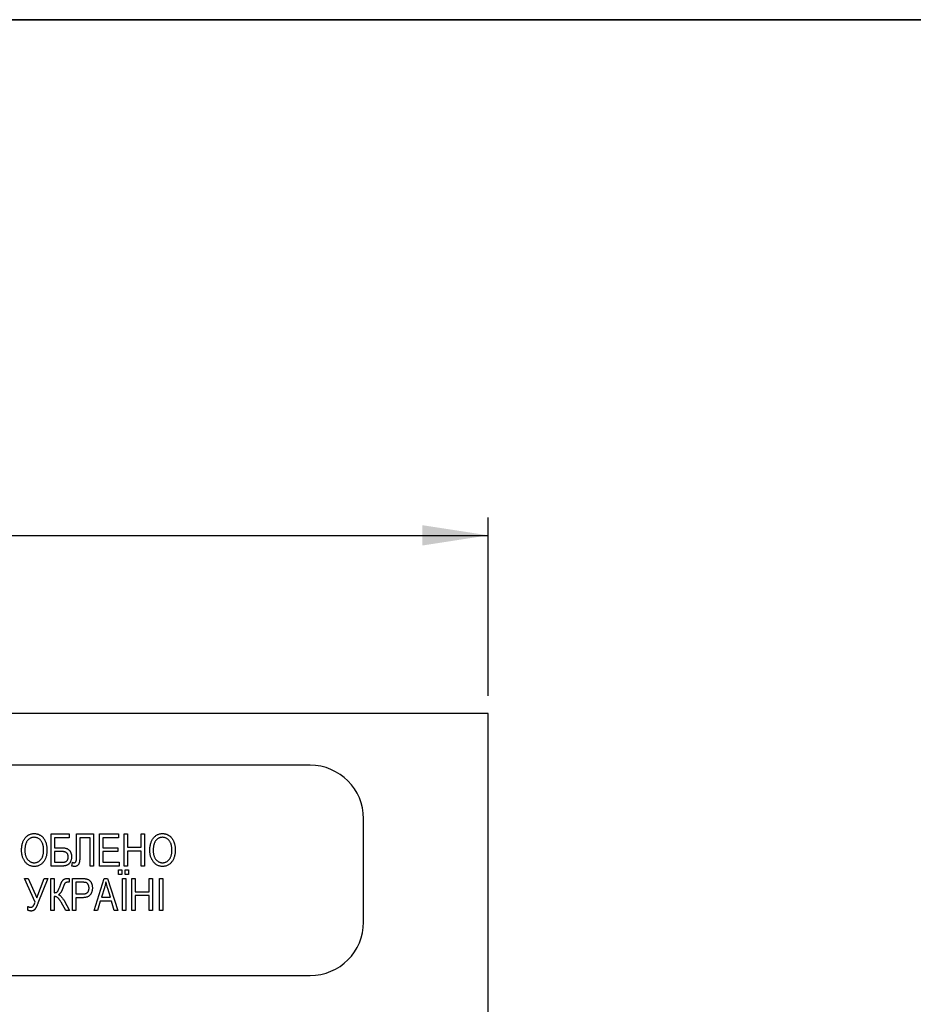
# Model space of a CAD drawing. Units: millimetres. Extents: x 8 to 415, y 1 to 291.
# Drawn here: x 161 to 212, y 236 to 291 of the extents above; entities that cross this region are included whole.
import ezdxf

# ---------------------------------------------------------------- set-up
doc = ezdxf.new("R2010")
doc.units = ezdxf.units.MM
doc.linetypes.add('SLD-Solid', pattern=[0])
doc.layers.add('FORMAT', color=7, linetype='SLD-Solid')
doc.styles.add('SLDTEXTSTYLE0', font='CALIBRII.TTF')
doc.styles.add('SLDTEXTSTYLE3', font='CALIBRI.TTF')
doc.dimstyles.new('SLDDIMSTYLE0', dxfattribs={"dimtxt": 3.704167, "dimasz": 3.704167, "dimexe": 0, "dimexo": 0.0625, "dimgap": 0.926042, "dimtad": 1, "dimrnd": 1e-09, "dimzin": 12, "dimdsep": 46, "dimtxsty": 'SLDTEXTSTYLE0', "dimsah": 1, "dimcen": 0.09, "dimadec": 0, "dimazin": 3, "dimtfac": 1, "dimtofl": 0, "dimtmove": 0, "dimatfit": 3, "dimfxl": 1, "dimfrac": 2, "dimtolj": 1, "dimtzin": 12, "dimarcsym": 0})

# ---------------------------------------------------------------- blocks, each defined once
blk = doc.blocks.new('_D')
at = {"layer": 'FORMAT', "color": 7}
for p, q in [((62.648, 253.063), (62.648, 263.063)), ((187.648, 253.063), (187.648, 263.063)), ((62.648, 262.063), (187.648, 262.063))]:
    blk.add_line(p, q, dxfattribs=at)
for points in [[(62.648, 262.063), (66.352, 261.493), (66.352, 262.633)], [(187.648, 262.063), (183.944, 262.633), (183.944, 261.493)]]:
    blk.add_solid(points, dxfattribs=at)
at = {"layer": 'FORMAT', "color": 7, "insert": (126.328, 267.002), "char_height": 3.7042, "attachment_point": 1, "style": 'SLDTEXTSTYLE3'}
blk.add_mtext('125', dxfattribs=at)

msp = doc.modelspace()

# ---------------------------------------------------------------- linework, layer by layer
at = {"color": 7, "linetype": 'SLD-Solid', "lineweight": 25}
for p, q in [((187.648, 252.063), (62.648, 252.063)), ((187.648, 234.363), (187.648, 252.063)), ((177.648, 249.163), (72.648, 249.163)), ((180.648, 240.363), (180.648, 246.163)), ((163.111, 245.304), (164.117, 245.304)), ((163.111, 243.504), (163.111, 245.304)), ((164.117, 245.094), (163.298, 245.094)), ((163.298, 245.094), (163.298, 244.533)), ((164.117, 245.304), (164.117, 245.094)), ((164.537, 245.304), (165.496, 245.304)), ((164.537, 244.038), (164.537, 245.304)), ((165.309, 245.094), (164.724, 245.094)), ((164.724, 245.094), (164.724, 244.17)), ((165.309, 243.504), (165.309, 245.094)), ((165.496, 245.304), (165.496, 243.504)), ((165.823, 245.304), (166.898, 245.304)), ((165.823, 243.504), (165.823, 245.304)), ((166.01, 245.094), (166.01, 244.533)), ((166.898, 245.094), (166.01, 245.094)), ((166.898, 245.304), (166.898, 245.094)), ((167.202, 245.304), (167.389, 245.304)), ((167.202, 243.504), (167.202, 245.304)), ((167.389, 245.304), (167.389, 244.556)), ((168.161, 244.556), (168.161, 245.304)), ((168.161, 245.304), (168.348, 245.304)), ((168.348, 245.304), (168.348, 243.504)), ((163.298, 244.533), (163.667, 244.533)), ((163.584, 244.322), (163.298, 244.322)), ((163.298, 244.322), (163.298, 243.715)), ((166.01, 244.533), (166.852, 244.533)), ((166.852, 244.322), (166.01, 244.322)), ((166.01, 244.322), (166.01, 243.715)), ((166.852, 244.533), (166.852, 244.322)), ((167.389, 244.556), (168.161, 244.556)), ((168.161, 244.346), (167.389, 244.346)), ((167.389, 244.346), (167.389, 243.504)), ((168.161, 243.504), (168.161, 244.346)), ((163.298, 243.715), (163.724, 243.715)), ((164.28, 243.504), (164.315, 243.715)), ((166.01, 243.715), (166.922, 243.715)), ((166.922, 243.715), (166.922, 243.504)), ((163.706, 243.504), (163.111, 243.504)), ((165.496, 243.504), (165.309, 243.504)), ((166.922, 243.504), (165.823, 243.504)), ((166.898, 243.038), (166.898, 243.295)), ((166.898, 243.295), (167.085, 243.295)), ((167.085, 243.295), (167.085, 243.038)), ((167.389, 243.504), (167.202, 243.504)), ((167.272, 243.038), (167.272, 243.295)), ((167.272, 243.295), (167.459, 243.295)), ((167.459, 243.295), (167.459, 243.038)), ((168.348, 243.504), (168.161, 243.504)), ((161.615, 242.804), (161.819, 242.804)), ((162.211, 241.47), (161.615, 242.804)), ((161.819, 242.804), (162.305, 241.715)), ((162.305, 241.715), (162.725, 242.804)), ((162.924, 242.804), (162.371, 241.42)), ((162.725, 242.804), (162.924, 242.804)), ((163.088, 242.804), (163.275, 242.804)), ((163.088, 241.004), (163.088, 242.804)), ((163.275, 242.804), (163.275, 242.009)), ((164.076, 242.595), (164.031, 242.596)), ((164.117, 242.594), (164.076, 242.595)), ((164.117, 242.804), (164.117, 242.594)), ((164.304, 241.004), (164.304, 242.804)), ((164.304, 242.804), (164.858, 242.804)), ((164.491, 242.594), (164.491, 241.939)), ((164.878, 242.594), (164.491, 242.594)), ((165.519, 241.004), (166.094, 242.804)), ((166.094, 242.804), (166.276, 242.804)), ((166.276, 242.804), (166.852, 241.004)), ((167.085, 243.038), (166.898, 243.038)), ((167.109, 241.004), (167.109, 242.804)), ((167.109, 242.804), (167.296, 242.804)), ((167.459, 243.038), (167.272, 243.038)), ((167.296, 242.804), (167.296, 241.004)), ((167.646, 241.004), (167.646, 242.804)), ((167.646, 242.804), (167.833, 242.804)), ((167.833, 242.804), (167.833, 242.056)), ((168.605, 242.804), (168.792, 242.804)), ((168.605, 242.056), (168.605, 242.804)), ((168.792, 242.804), (168.792, 241.004)), ((169.189, 241.004), (169.189, 242.804)), ((169.189, 242.804), (169.376, 242.804)), ((169.376, 242.804), (169.376, 241.004)), ((166.102, 242.276), (165.932, 241.752)), ((166.438, 241.752), (166.288, 242.247)), ((167.833, 242.056), (168.605, 242.056)), ((163.275, 241.798), (163.275, 241.004)), ((163.931, 241.004), (163.675, 241.479)), ((163.835, 241.569), (164.14, 241.004)), ((164.491, 241.939), (164.882, 241.939)), ((164.87, 241.729), (164.491, 241.729)), ((164.491, 241.729), (164.491, 241.004)), ((165.871, 241.542), (165.714, 241.004)), ((166.5, 241.542), (165.871, 241.542)), ((165.932, 241.752), (166.438, 241.752)), ((166.657, 241.004), (166.5, 241.542)), ((167.833, 241.846), (167.833, 241.004)), ((168.605, 241.846), (167.833, 241.846)), ((168.605, 241.004), (168.605, 241.846)), ((161.802, 241.028), (161.802, 241.238)), ((163.275, 241.004), (163.088, 241.004)), ((164.14, 241.004), (163.931, 241.004)), ((164.491, 241.004), (164.304, 241.004)), ((165.714, 241.004), (165.519, 241.004)), ((166.852, 241.004), (166.657, 241.004)), ((167.296, 241.004), (167.109, 241.004)), ((167.833, 241.004), (167.646, 241.004)), ((168.792, 241.004), (168.605, 241.004)), ((169.376, 241.004), (169.189, 241.004)), ((72.648, 237.363), (177.648, 237.363))]:
    msp.add_line(p, q, dxfattribs=at)
for centre, start, end in [((177.648, 246.163), 0, 90), ((177.648, 240.363), 270, 0)]:
    msp.add_arc(centre, 3, start, end, dxfattribs=at)
for points, knots in [([(161.452, 244.381), (161.452, 244.417), (161.454, 244.489), (161.463, 244.594), (161.479, 244.692), (161.501, 244.783), (161.53, 244.868), (161.565, 244.946), (161.607, 245.018), (161.655, 245.082), (161.707, 245.14), (161.763, 245.19), (161.823, 245.233), (161.885, 245.267), (161.951, 245.295), (162.02, 245.313), (162.092, 245.326), (162.141, 245.327), (162.166, 245.328)], [0, 0, 0, 0, 0.083192, 0.162005, 0.236269, 0.306625, 0.373626, 0.437744, 0.499734, 0.560167, 0.618836, 0.675015, 0.729697, 0.783009, 0.835913, 0.889445, 0.943947, 1, 1, 1, 1]), ([(162.166, 245.328), (162.182, 245.327), (162.214, 245.327), (162.262, 245.321), (162.309, 245.313), (162.354, 245.301), (162.399, 245.286), (162.443, 245.266), (162.485, 245.244), (162.526, 245.219), (162.565, 245.19), (162.603, 245.157), (162.639, 245.122), (162.672, 245.084), (162.703, 245.042), (162.732, 244.998), (162.759, 244.95), (162.783, 244.899), (162.806, 244.846), (162.825, 244.79), (162.841, 244.731), (162.855, 244.671), (162.865, 244.607), (162.872, 244.541), (162.877, 244.473), (162.877, 244.426), (162.878, 244.402)], [0, 0, 0, 0, 0.037493, 0.074051, 0.110413, 0.146291, 0.182367, 0.218677, 0.255075, 0.292241, 0.329654, 0.367533, 0.405691, 0.44454, 0.484076, 0.524715, 0.566402, 0.609668, 0.653909, 0.699182, 0.745579, 0.793405, 0.842405, 0.893353, 0.945746, 1, 1, 1, 1]), ([(168.652, 244.381), (168.652, 244.417), (168.654, 244.489), (168.663, 244.594), (168.679, 244.692), (168.701, 244.783), (168.73, 244.868), (168.765, 244.946), (168.807, 245.018), (168.855, 245.082), (168.907, 245.14), (168.963, 245.19), (169.023, 245.233), (169.085, 245.267), (169.151, 245.295), (169.22, 245.313), (169.292, 245.326), (169.341, 245.327), (169.366, 245.328)], [0, 0, 0, 0, 0.083192, 0.162005, 0.236269, 0.306625, 0.373626, 0.437744, 0.499734, 0.560167, 0.618836, 0.675015, 0.729697, 0.783009, 0.835913, 0.889445, 0.943947, 1, 1, 1, 1]), ([(169.366, 245.328), (169.382, 245.327), (169.414, 245.327), (169.462, 245.321), (169.509, 245.313), (169.554, 245.301), (169.599, 245.286), (169.643, 245.266), (169.685, 245.244), (169.726, 245.219), (169.765, 245.19), (169.803, 245.157), (169.839, 245.122), (169.872, 245.084), (169.903, 245.042), (169.932, 244.998), (169.959, 244.95), (169.983, 244.899), (170.006, 244.846), (170.025, 244.79), (170.041, 244.731), (170.055, 244.671), (170.065, 244.607), (170.072, 244.541), (170.077, 244.473), (170.077, 244.426), (170.078, 244.402)], [0, 0, 0, 0, 0.037493, 0.074051, 0.110413, 0.146291, 0.182367, 0.218677, 0.255075, 0.292241, 0.329654, 0.367533, 0.405691, 0.44454, 0.484076, 0.524715, 0.566402, 0.609668, 0.653909, 0.699182, 0.745579, 0.793405, 0.842405, 0.893353, 0.945746, 1, 1, 1, 1]), ([(162.167, 245.117), (162.148, 245.117), (162.111, 245.116), (162.057, 245.107), (162.006, 245.093), (161.957, 245.073), (161.91, 245.048), (161.866, 245.016), (161.825, 244.979), (161.786, 244.936), (161.751, 244.888), (161.721, 244.833), (161.695, 244.772), (161.675, 244.705), (161.658, 244.632), (161.647, 244.553), (161.64, 244.467), (161.639, 244.408), (161.639, 244.378)], [0, 0, 0, 0, 0.054969, 0.108359, 0.160164, 0.211332, 0.262853, 0.314982, 0.369007, 0.424781, 0.482962, 0.543587, 0.607945, 0.675928, 0.749003, 0.827141, 0.910502, 1, 1, 1, 1]), ([(162.612, 244.815), (162.602, 244.837), (162.581, 244.881), (162.538, 244.939), (162.489, 244.992), (162.432, 245.036), (162.371, 245.072), (162.306, 245.098), (162.237, 245.114), (162.191, 245.116), (162.167, 245.117)], [0, 0, 0, 0, 0.129089, 0.2551, 0.379866, 0.506891, 0.632519, 0.754842, 0.876522, 1, 1, 1, 1]), ([(162.691, 244.408), (162.69, 244.427), (162.69, 244.464), (162.686, 244.518), (162.68, 244.571), (162.672, 244.623), (162.66, 244.673), (162.647, 244.722), (162.631, 244.769), (162.619, 244.8), (162.612, 244.815)], [0, 0, 0, 0, 0.134831, 0.265552, 0.394218, 0.519275, 0.64223, 0.762842, 0.882151, 1, 1, 1, 1]), ([(169.367, 245.117), (169.348, 245.117), (169.311, 245.116), (169.257, 245.107), (169.206, 245.093), (169.157, 245.073), (169.11, 245.048), (169.066, 245.016), (169.025, 244.979), (168.986, 244.936), (168.951, 244.888), (168.921, 244.833), (168.895, 244.772), (168.875, 244.705), (168.858, 244.632), (168.847, 244.553), (168.84, 244.467), (168.839, 244.408), (168.839, 244.378)], [0, 0, 0, 0, 0.054969, 0.108359, 0.160164, 0.211332, 0.262853, 0.314982, 0.369007, 0.424781, 0.482962, 0.543587, 0.607945, 0.675928, 0.749003, 0.827141, 0.910502, 1, 1, 1, 1]), ([(169.812, 244.815), (169.802, 244.837), (169.781, 244.881), (169.738, 244.939), (169.689, 244.992), (169.632, 245.036), (169.571, 245.072), (169.506, 245.098), (169.437, 245.114), (169.391, 245.116), (169.367, 245.117)], [0, 0, 0, 0, 0.129089, 0.2551, 0.379866, 0.506891, 0.632519, 0.754842, 0.876522, 1, 1, 1, 1]), ([(169.891, 244.408), (169.89, 244.427), (169.89, 244.464), (169.886, 244.518), (169.88, 244.571), (169.872, 244.623), (169.86, 244.673), (169.847, 244.722), (169.831, 244.769), (169.819, 244.8), (169.812, 244.815)], [0, 0, 0, 0, 0.134831, 0.265552, 0.394218, 0.519275, 0.64223, 0.762842, 0.882151, 1, 1, 1, 1]), ([(161.634, 243.763), (161.619, 243.785), (161.59, 243.828), (161.553, 243.898), (161.522, 243.97), (161.496, 244.046), (161.476, 244.125), (161.462, 244.207), (161.453, 244.293), (161.452, 244.351), (161.452, 244.381)], [0, 0, 0, 0, 0.1198666, 0.2390237, 0.359553, 0.4815592, 0.6054682, 0.7329682, 0.8642496, 1, 1, 1, 1]), ([(161.639, 244.378), (161.639, 244.351), (161.64, 244.3), (161.647, 244.225), (161.659, 244.155), (161.676, 244.089), (161.697, 244.027), (161.723, 243.971), (161.754, 243.919), (161.79, 243.871), (161.83, 243.829), (161.871, 243.792), (161.915, 243.761), (161.96, 243.735), (162.008, 243.715), (162.058, 243.702), (162.11, 243.693), (162.145, 243.692), (162.163, 243.691)], [0, 0, 0, 0, 0.0820167, 0.1594134, 0.233007, 0.3031892, 0.3699717, 0.434191, 0.496709, 0.5582086, 0.618081, 0.6750828, 0.7301076, 0.7838984, 0.8370755, 0.8904188, 0.944387, 1, 1, 1, 1]), ([(162.163, 243.691), (162.181, 243.692), (162.218, 243.693), (162.271, 243.702), (162.322, 243.716), (162.37, 243.736), (162.416, 243.762), (162.46, 243.793), (162.501, 243.83), (162.54, 243.873), (162.576, 243.921), (162.607, 243.975), (162.633, 244.034), (162.654, 244.099), (162.671, 244.168), (162.682, 244.244), (162.69, 244.324), (162.69, 244.379), (162.691, 244.408)], [0, 0, 0, 0, 0.054923, 0.108603, 0.161037, 0.212985, 0.265687, 0.319158, 0.374573, 0.432544, 0.492438, 0.554208, 0.618546, 0.686302, 0.757779, 0.833642, 0.914413, 1, 1, 1, 1]), ([(162.878, 244.402), (162.877, 244.37), (162.876, 244.307), (162.868, 244.214), (162.853, 244.127), (162.833, 244.043), (162.807, 243.964), (162.776, 243.89), (162.739, 243.82), (162.709, 243.777), (162.694, 243.756)], [0, 0, 0, 0, 0.141691, 0.277461, 0.407496, 0.532719, 0.653726, 0.77106, 0.88631, 1, 1, 1, 1]), ([(164.07, 244.02), (164.069, 244.038), (164.068, 244.073), (164.058, 244.122), (164.043, 244.166), (164.02, 244.204), (163.992, 244.238), (163.959, 244.265), (163.921, 244.286), (163.887, 244.298), (163.856, 244.305), (163.828, 244.31), (163.797, 244.314), (163.762, 244.317), (163.723, 244.319), (163.68, 244.321), (163.633, 244.322), (163.601, 244.322), (163.584, 244.322)], [0, 0, 0, 0, 0.081144, 0.155268, 0.225171, 0.292355, 0.357257, 0.421029, 0.484176, 0.550221, 0.586438, 0.628376, 0.676145, 0.72927, 0.788349, 0.852871, 0.923414, 1, 1, 1, 1]), ([(163.667, 244.533), (163.683, 244.533), (163.716, 244.533), (163.763, 244.53), (163.808, 244.527), (163.85, 244.522), (163.889, 244.516), (163.926, 244.508), (163.96, 244.499), (163.991, 244.488), (164.021, 244.476), (164.048, 244.46), (164.075, 244.442), (164.1, 244.423), (164.123, 244.4), (164.145, 244.375), (164.165, 244.347), (164.184, 244.317), (164.201, 244.286), (164.216, 244.253), (164.229, 244.218), (164.239, 244.182), (164.247, 244.145), (164.253, 244.106), (164.256, 244.066), (164.257, 244.039), (164.257, 244.025)], [0, 0, 0, 0, 0.055828, 0.108447, 0.158292, 0.205495, 0.250043, 0.291763, 0.331002, 0.367596, 0.403014, 0.438395, 0.473316, 0.508697, 0.545004, 0.582261, 0.6204, 0.659963, 0.700254, 0.740922, 0.781652, 0.823181, 0.865697, 0.909377, 0.953941, 1, 1, 1, 1]), ([(168.834, 243.763), (168.819, 243.785), (168.79, 243.828), (168.753, 243.898), (168.722, 243.97), (168.696, 244.046), (168.676, 244.125), (168.662, 244.207), (168.653, 244.293), (168.652, 244.351), (168.652, 244.381)], [0, 0, 0, 0, 0.1198666, 0.2390237, 0.359553, 0.4815592, 0.6054682, 0.7329682, 0.8642496, 1, 1, 1, 1]), ([(168.839, 244.378), (168.839, 244.351), (168.84, 244.3), (168.847, 244.225), (168.859, 244.155), (168.876, 244.089), (168.897, 244.027), (168.923, 243.971), (168.954, 243.919), (168.99, 243.871), (169.03, 243.829), (169.071, 243.792), (169.115, 243.761), (169.16, 243.735), (169.208, 243.715), (169.258, 243.702), (169.31, 243.693), (169.345, 243.692), (169.363, 243.691)], [0, 0, 0, 0, 0.0820167, 0.1594134, 0.233007, 0.3031892, 0.3699717, 0.434191, 0.496709, 0.5582086, 0.618081, 0.6750828, 0.7301076, 0.7838984, 0.8370755, 0.8904188, 0.944387, 1, 1, 1, 1]), ([(169.363, 243.691), (169.381, 243.692), (169.418, 243.693), (169.471, 243.702), (169.522, 243.716), (169.57, 243.736), (169.616, 243.762), (169.66, 243.793), (169.701, 243.83), (169.74, 243.873), (169.776, 243.921), (169.807, 243.975), (169.833, 244.034), (169.854, 244.099), (169.871, 244.168), (169.882, 244.244), (169.89, 244.324), (169.89, 244.379), (169.891, 244.408)], [0, 0, 0, 0, 0.054923, 0.108603, 0.161037, 0.212985, 0.265687, 0.319158, 0.374573, 0.432544, 0.492438, 0.554208, 0.618546, 0.686302, 0.757779, 0.833642, 0.914413, 1, 1, 1, 1]), ([(170.078, 244.402), (170.077, 244.37), (170.076, 244.307), (170.068, 244.214), (170.053, 244.127), (170.033, 244.043), (170.007, 243.964), (169.976, 243.89), (169.939, 243.82), (169.909, 243.777), (169.894, 243.756)], [0, 0, 0, 0, 0.141691, 0.277461, 0.407496, 0.532719, 0.653726, 0.77106, 0.88631, 1, 1, 1, 1]), ([(162.165, 243.481), (162.138, 243.482), (162.085, 243.483), (162.008, 243.497), (161.935, 243.519), (161.866, 243.55), (161.801, 243.59), (161.741, 243.639), (161.684, 243.697), (161.651, 243.741), (161.634, 243.763)], [0, 0, 0, 0, 0.1284641, 0.2521184, 0.3734764, 0.4930039, 0.6137088, 0.7372765, 0.8655036, 1, 1, 1, 1]), ([(162.694, 243.756), (162.677, 243.734), (162.644, 243.692), (162.587, 243.635), (162.526, 243.588), (162.462, 243.548), (162.393, 243.518), (162.32, 243.496), (162.244, 243.483), (162.191, 243.482), (162.165, 243.481)], [0, 0, 0, 0, 0.133765, 0.261459, 0.385485, 0.505837, 0.625946, 0.746913, 0.870985, 1, 1, 1, 1]), ([(164.257, 244.025), (164.256, 243.999), (164.255, 243.949), (164.241, 243.875), (164.221, 243.804), (164.196, 243.749), (164.173, 243.708), (164.154, 243.679), (164.134, 243.653), (164.113, 243.629), (164.091, 243.607), (164.067, 243.588), (164.042, 243.571), (164.015, 243.557), (163.987, 243.544), (163.955, 243.534), (163.921, 243.525), (163.883, 243.517), (163.843, 243.511), (163.8, 243.507), (163.754, 243.505), (163.722, 243.504), (163.706, 243.504)], [0, 0, 0, 0, 0.0887505, 0.1744506, 0.2581762, 0.3414708, 0.3822695, 0.4214152, 0.4591401, 0.496047, 0.5316942, 0.5666593, 0.6011442, 0.6357415, 0.6714826, 0.7092075, 0.7500646, 0.7938081, 0.8404996, 0.8902802, 0.9437073, 1, 1, 1, 1]), ([(163.724, 243.715), (163.738, 243.715), (163.764, 243.715), (163.801, 243.719), (163.837, 243.724), (163.87, 243.732), (163.901, 243.742), (163.929, 243.753), (163.956, 243.768), (163.98, 243.784), (164.001, 243.803), (164.02, 243.825), (164.035, 243.85), (164.048, 243.879), (164.058, 243.91), (164.065, 243.944), (164.069, 243.981), (164.07, 244.007), (164.07, 244.02)], [0, 0, 0, 0, 0.075695, 0.146817, 0.214334, 0.277907, 0.3386, 0.396595, 0.452317, 0.506699, 0.560283, 0.614451, 0.66943, 0.727612, 0.788961, 0.854396, 0.924283, 1, 1, 1, 1]), ([(164.315, 243.715), (164.322, 243.711), (164.337, 243.704), (164.36, 243.697), (164.38, 243.692), (164.393, 243.692), (164.399, 243.691)], [0, 0, 0, 0, 0.291949, 0.556759, 0.788975, 1, 1, 1, 1]), ([(164.399, 243.691), (164.41, 243.692), (164.431, 243.693), (164.459, 243.705), (164.484, 243.724), (164.501, 243.746), (164.511, 243.769), (164.518, 243.792), (164.524, 243.82), (164.529, 243.853), (164.532, 243.892), (164.536, 243.936), (164.537, 243.985), (164.537, 244.02), (164.537, 244.038)], [0, 0, 0, 0, 0.076805, 0.14765, 0.220111, 0.297649, 0.34433, 0.401203, 0.469505, 0.551122, 0.644501, 0.749979, 0.868432, 1, 1, 1, 1]), ([(164.724, 244.17), (164.724, 244.148), (164.724, 244.105), (164.723, 244.042), (164.722, 243.985), (164.719, 243.932), (164.716, 243.883), (164.713, 243.838), (164.708, 243.798), (164.702, 243.752), (164.691, 243.7), (164.671, 243.644), (164.645, 243.596), (164.613, 243.554), (164.575, 243.522), (164.533, 243.498), (164.486, 243.484), (164.454, 243.482), (164.437, 243.481)], [0, 0, 0, 0, 0.07985, 0.154884, 0.224225, 0.287914, 0.346808, 0.400513, 0.448623, 0.49162, 0.568473, 0.639243, 0.704825, 0.767315, 0.826418, 0.883179, 0.940498, 1, 1, 1, 1]), ([(169.365, 243.481), (169.338, 243.482), (169.285, 243.483), (169.208, 243.497), (169.135, 243.519), (169.066, 243.55), (169.001, 243.59), (168.941, 243.639), (168.884, 243.697), (168.851, 243.741), (168.834, 243.763)], [0, 0, 0, 0, 0.1284641, 0.2521184, 0.3734764, 0.4930039, 0.6137088, 0.7372765, 0.8655036, 1, 1, 1, 1]), ([(169.894, 243.756), (169.877, 243.734), (169.844, 243.692), (169.787, 243.635), (169.726, 243.588), (169.662, 243.548), (169.593, 243.518), (169.52, 243.496), (169.444, 243.483), (169.391, 243.482), (169.365, 243.481)], [0, 0, 0, 0, 0.133765, 0.261459, 0.385485, 0.505837, 0.625946, 0.746913, 0.870985, 1, 1, 1, 1]), ([(164.437, 243.481), (164.426, 243.481), (164.401, 243.482), (164.363, 243.487), (164.322, 243.494), (164.295, 243.501), (164.28, 243.504)], [0, 0, 0, 0, 0.22047, 0.46069, 0.719489, 1, 1, 1, 1]), ([(163.612, 242.378), (163.617, 242.394), (163.628, 242.423), (163.644, 242.465), (163.659, 242.503), (163.673, 242.538), (163.687, 242.57), (163.699, 242.598), (163.712, 242.622), (163.727, 242.65), (163.747, 242.681), (163.775, 242.714), (163.807, 242.742), (163.843, 242.766), (163.884, 242.786), (163.931, 242.799), (163.985, 242.807), (164.023, 242.808), (164.043, 242.808)], [0, 0, 0, 0, 0.072247, 0.139684, 0.20142, 0.25838, 0.309655, 0.35598, 0.397129, 0.433148, 0.49877, 0.562869, 0.626138, 0.689634, 0.756273, 0.829773, 0.910097, 1, 1, 1, 1]), ([(164.031, 242.596), (164.018, 242.596), (163.993, 242.595), (163.958, 242.586), (163.927, 242.572), (163.904, 242.554), (163.888, 242.535), (163.875, 242.516), (163.861, 242.493), (163.847, 242.464), (163.831, 242.432), (163.815, 242.394), (163.798, 242.351), (163.787, 242.321), (163.781, 242.305)], [0, 0, 0, 0, 0.0934801, 0.1796466, 0.2602917, 0.3398119, 0.384652, 0.4390462, 0.5052577, 0.5815619, 0.6692761, 0.7677714, 0.8786509, 1, 1, 1, 1]), ([(164.043, 242.808), (164.055, 242.808), (164.08, 242.808), (164.104, 242.805), (164.117, 242.804)], [0, 0, 0, 0, 0.494333, 1, 1, 1, 1]), ([(164.858, 242.804), (164.874, 242.804), (164.904, 242.804), (164.948, 242.802), (164.989, 242.8), (165.027, 242.796), (165.062, 242.791), (165.093, 242.785), (165.121, 242.778), (165.138, 242.772), (165.147, 242.77)], [0, 0, 0, 0, 0.162643, 0.312901, 0.453294, 0.58413, 0.70285, 0.811058, 0.910586, 1, 1, 1, 1]), ([(165.239, 242.273), (165.238, 242.29), (165.237, 242.324), (165.229, 242.373), (165.216, 242.418), (165.197, 242.459), (165.175, 242.494), (165.151, 242.525), (165.124, 242.548), (165.099, 242.563), (165.077, 242.573), (165.058, 242.578), (165.035, 242.583), (165.009, 242.587), (164.981, 242.59), (164.949, 242.592), (164.915, 242.594), (164.891, 242.594), (164.878, 242.594)], [0, 0, 0, 0, 0.09377, 0.18145, 0.264182, 0.343634, 0.418713, 0.486671, 0.549814, 0.609602, 0.641373, 0.677381, 0.718583, 0.764671, 0.815739, 0.871811, 0.933005, 1, 1, 1, 1]), ([(165.147, 242.77), (165.157, 242.766), (165.178, 242.757), (165.207, 242.742), (165.235, 242.724), (165.262, 242.703), (165.286, 242.68), (165.309, 242.654), (165.331, 242.626), (165.35, 242.595), (165.368, 242.563), (165.383, 242.528), (165.397, 242.492), (165.407, 242.453), (165.416, 242.413), (165.421, 242.371), (165.425, 242.328), (165.425, 242.298), (165.426, 242.283)], [0, 0, 0, 0, 0.056072, 0.112012, 0.167171, 0.222811, 0.27891, 0.336355, 0.395158, 0.456072, 0.518045, 0.581404, 0.645662, 0.712108, 0.780061, 0.850885, 0.92373, 1, 1, 1, 1]), ([(166.185, 242.617), (166.18, 242.588), (166.17, 242.531), (166.15, 242.446), (166.128, 242.36), (166.111, 242.304), (166.102, 242.276)], [0, 0, 0, 0, 0.248875, 0.49742, 0.747941, 1, 1, 1, 1]), ([(166.288, 242.247), (166.282, 242.265), (166.271, 242.302), (166.255, 242.354), (166.241, 242.405), (166.228, 242.452), (166.215, 242.497), (166.204, 242.539), (166.194, 242.579), (166.188, 242.605), (166.185, 242.617)], [0, 0, 0, 0, 0.151074, 0.29495, 0.430719, 0.55996, 0.681357, 0.794418, 0.901243, 1, 1, 1, 1]), ([(163.275, 242.009), (163.286, 242.01), (163.307, 242.01), (163.338, 242.013), (163.366, 242.018), (163.392, 242.025), (163.415, 242.033), (163.435, 242.044), (163.453, 242.057), (163.469, 242.073), (163.483, 242.092), (163.498, 242.116), (163.515, 242.146), (163.532, 242.182), (163.551, 242.223), (163.57, 242.27), (163.591, 242.322), (163.605, 242.359), (163.612, 242.378)], [0, 0, 0, 0, 0.060677, 0.116909, 0.168292, 0.216628, 0.260934, 0.302684, 0.342273, 0.380445, 0.423231, 0.475365, 0.537698, 0.609822, 0.691834, 0.784158, 0.886747, 1, 1, 1, 1]), ([(163.781, 242.305), (163.774, 242.288), (163.762, 242.254), (163.743, 242.205), (163.726, 242.162), (163.709, 242.122), (163.693, 242.088), (163.678, 242.058), (163.664, 242.033), (163.647, 242.006), (163.623, 241.977), (163.593, 241.946), (163.56, 241.918), (163.536, 241.903), (163.523, 241.896)], [0, 0, 0, 0, 0.114152, 0.21924, 0.313905, 0.39983, 0.477069, 0.544047, 0.60252, 0.651635, 0.739895, 0.826498, 0.91303, 1, 1, 1, 1]), ([(165.426, 242.283), (165.425, 242.263), (165.425, 242.224), (165.419, 242.166), (165.409, 242.112), (165.395, 242.061), (165.378, 242.012), (165.356, 241.966), (165.331, 241.923), (165.302, 241.883), (165.268, 241.846), (165.227, 241.815), (165.182, 241.788), (165.13, 241.766), (165.073, 241.749), (165.011, 241.737), (164.942, 241.73), (164.895, 241.729), (164.87, 241.729)], [0, 0, 0, 0, 0.066633, 0.130318, 0.191414, 0.250222, 0.307644, 0.363778, 0.418941, 0.474177, 0.529339, 0.585724, 0.64416, 0.705484, 0.771261, 0.841987, 0.917917, 1, 1, 1, 1]), ([(164.882, 241.939), (164.897, 241.94), (164.926, 241.94), (164.968, 241.944), (165.006, 241.95), (165.042, 241.959), (165.074, 241.971), (165.104, 241.985), (165.13, 242.002), (165.153, 242.022), (165.173, 242.044), (165.191, 242.069), (165.206, 242.097), (165.218, 242.127), (165.227, 242.16), (165.234, 242.195), (165.238, 242.233), (165.238, 242.259), (165.239, 242.273)], [0, 0, 0, 0, 0.079332, 0.153706, 0.223583, 0.288684, 0.34954, 0.407382, 0.462364, 0.51587, 0.56925, 0.622815, 0.678057, 0.736107, 0.796367, 0.859845, 0.927813, 1, 1, 1, 1]), ([(161.967, 241.191), (161.979, 241.192), (162.001, 241.193), (162.034, 241.203), (162.064, 241.219), (162.087, 241.237), (162.104, 241.257), (162.118, 241.275), (162.132, 241.298), (162.147, 241.325), (162.162, 241.355), (162.178, 241.39), (162.194, 241.429), (162.205, 241.456), (162.211, 241.47)], [0, 0, 0, 0, 0.0879183, 0.1722037, 0.2558827, 0.3436561, 0.393237, 0.4512882, 0.517994, 0.5951331, 0.6816598, 0.7777348, 0.8838319, 1, 1, 1, 1]), ([(163.298, 241.799), (163.294, 241.799), (163.287, 241.799), (163.279, 241.798), (163.275, 241.798)], [0, 0, 0, 0, 0.467433, 1, 1, 1, 1]), ([(163.675, 241.479), (163.664, 241.495), (163.643, 241.528), (163.612, 241.573), (163.583, 241.613), (163.555, 241.649), (163.529, 241.679), (163.505, 241.706), (163.483, 241.727), (163.455, 241.748), (163.421, 241.769), (163.38, 241.786), (163.339, 241.797), (163.311, 241.799), (163.298, 241.799)], [0, 0, 0, 0, 0.115487, 0.22176, 0.318326, 0.405002, 0.483209, 0.551735, 0.611751, 0.663214, 0.754262, 0.839472, 0.920572, 1, 1, 1, 1]), ([(163.523, 241.896), (163.536, 241.891), (163.562, 241.881), (163.599, 241.857), (163.637, 241.827), (163.675, 241.789), (163.715, 241.744), (163.755, 241.693), (163.795, 241.634), (163.822, 241.591), (163.835, 241.569)], [0, 0, 0, 0, 0.0864783, 0.1817228, 0.286316, 0.4031838, 0.5326279, 0.6747011, 0.8300602, 1, 1, 1, 1]), ([(161.802, 241.238), (161.815, 241.231), (161.841, 241.217), (161.882, 241.202), (161.924, 241.193), (161.953, 241.192), (161.967, 241.191)], [0, 0, 0, 0, 0.256464, 0.50718, 0.752774, 1, 1, 1, 1]), ([(162.001, 240.981), (161.986, 240.982), (161.955, 240.983), (161.907, 240.992), (161.856, 241.007), (161.821, 241.021), (161.802, 241.028)], [0, 0, 0, 0, 0.214373, 0.450012, 0.71126, 1, 1, 1, 1]), ([(162.371, 241.42), (162.362, 241.399), (162.345, 241.359), (162.321, 241.301), (162.296, 241.248), (162.274, 241.202), (162.252, 241.16), (162.232, 241.124), (162.213, 241.094), (162.194, 241.069), (162.175, 241.048), (162.155, 241.03), (162.134, 241.014), (162.11, 241.002), (162.085, 240.993), (162.058, 240.986), (162.03, 240.982), (162.011, 240.981), (162.001, 240.981)], [0, 0, 0, 0, 0.111395, 0.214198, 0.307826, 0.392375, 0.468156, 0.535255, 0.593298, 0.643474, 0.688103, 0.731893, 0.774604, 0.81741, 0.860688, 0.904956, 0.951195, 1, 1, 1, 1])]:
    msp.add_open_spline(points, degree=3, knots=knots, dxfattribs=at)
at = {"layer": 'FORMAT', "color": 7, "lineweight": 35}
msp.add_line((20, 291), (415, 291), dxfattribs=at)

# ---------------------------------------------------------------- dimensions: what is measured, and where the dimension line sits
at = {"layer": 'FORMAT', "color": 7}
dim = msp.add_linear_dim(base=(187.648, 262.063), p1=(62.648, 252.063), p2=(187.648, 252.063), dimstyle='SLDDIMSTYLE0', dxfattribs=at)
dim.commit()
dim.dimension.update_dxf_attribs({"geometry": '_D', "text_midpoint": (130.083, 262.063), "dimtype": 160})

doc.saveas('drawing.dxf')
